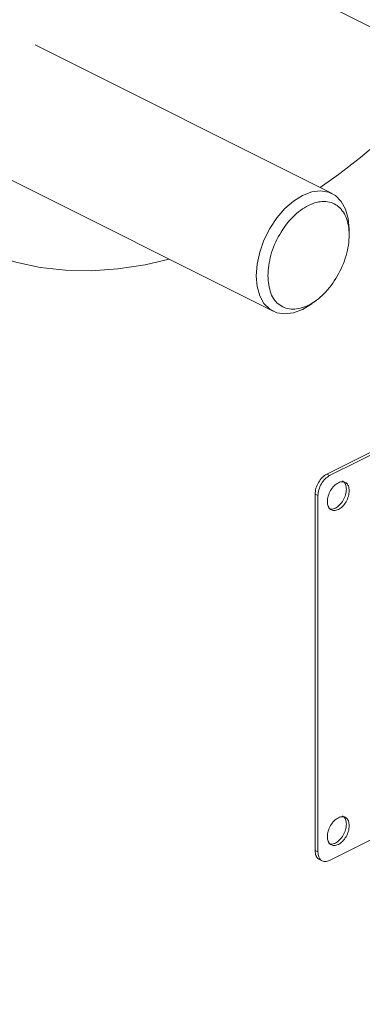
# Model space of a CAD drawing. Units: inches. Extents: x 58 to 530, y -57 to 203.
# Drawn here: x 246 to 247, y -19 to -15 of the extents above; entities that cross this region are included whole.
import ezdxf

# ---------------------------------------------------------------- set-up
doc = ezdxf.new("R2010")
doc.units = ezdxf.units.IN
doc.header["$MEASUREMENT"] = 0

# ---------------------------------------------------------------- blocks, each defined once
blk = doc.blocks.new('A$C14325C4E')
at = {"color": 7, "linetype": 'Continuous', "lineweight": 15}
for p, q in [((9.820972001523083, 2.53019555927253), (10.31717757934186, 2.282092770363144)), ((9.86024545268471, 2.467956360316438), (9.792130171922025, 2.502014000697781)), ((9.77548106054373, 2.476592140050004), (9.846746845888013, 2.440959247377862)), ((9.864168649489013, 2.458457829097947), (9.864168096380764, 2.459793862071412)), ((9.966556176633333, 2.457403341725416), (9.859017552373764, 2.403634029595632)), ((9.859684600921062, 2.403300505321985), (9.96722322518063, 2.457069817451767)), ((9.855630870570192, 2.442719367833948), (9.856700028813913, 2.443520235490089)), ((9.859017552373764, 2.403634029595632), (9.859684600921062, 2.403300505321985)), ((9.85634935818457, 2.399032414060188), (9.85634935818457, 2.317345299809638)), ((9.85701640673187, 2.398698889786541), (9.85634935818457, 2.399032414060188)), ((9.85701640673187, 2.317011775535988), (9.85701640673187, 2.398698889786541)), ((9.979739511728571, 2.375105809593494), (9.859684600921062, 2.31507835418974)), ((9.85701640673187, 2.317011775535988), (9.85634935818457, 2.317345299809638)), ((9.857326700459096, 2.315306292234594), (9.857999280088874, 2.314970002419705))]:
    blk.add_line(p, q, dxfattribs=at)
at = {"color": 7, "linetype": 'Continuous', "lineweight": 15, "flags": 128}
for points in [[(9.739157888777862, 2.534151990256556), (9.739407893706039, 2.526348848826698), (9.74006443319662, 2.518783861627293), (9.741124188600123, 2.51148653049215), (9.742583288158807, 2.50448591134683), (9.744435647681945, 2.497809276483907), (9.746674076762307, 2.491483175733586), (9.749289725667921, 2.485532482493086), (9.752272638450327, 2.479980839634888), (9.75561064672806, 2.474850106398486), (9.759290475903164, 2.47016057279039), (9.763298298269438, 2.465930728075884), (9.767617520579432, 2.462177001333139), (9.772230996477454, 2.458914359607347), (9.777121579607813, 2.456156076402469), (9.782268804965325, 2.45391241106475), (9.787653313761304, 2.452192821215694), (9.79325298166582, 2.451003518810841), (9.7990462374572, 2.450349468172747), (9.805009850589018, 2.450233110420378), (9.811120590514848, 2.450655193131468), (9.817354673580022, 2.451613985726036), (9.822887415386512, 2.452889193580061)], [(9.842824755300208, 2.449122191531133), (9.843029958460283, 2.451774588780569), (9.843637271316776, 2.454529984841249), (9.844623463323272, 2.457282772901935), (9.845950370010643, 2.459926822709066), (9.847567658528304, 2.46236075848219), (9.849412827644215, 2.464491176642308), (9.851414526394358, 2.466235829323702), (9.853496425840488, 2.467527931210536), (9.855578325286615, 2.468317728769832), (9.857580024036759, 2.46857477483858), (9.859425193152669, 2.468289525794374), (9.861042481670331, 2.467472878538907), (9.862369388357703, 2.466155735419151), (9.863355580364196, 2.464389139364958), (9.863962893220693, 2.462241056160776), (9.864168096380764, 2.459793862071412)], [(9.855630870570192, 2.442719367833948), (9.855578325286615, 2.442680054924721), (9.853496425840488, 2.441387953037887), (9.851414526394358, 2.440598155478592), (9.849412827644215, 2.440341109409844), (9.847567658528304, 2.440626358454051), (9.845950370010643, 2.441443005709513), (9.844623463323272, 2.442760148829274), (9.843637271316776, 2.444526744883465), (9.843029958460283, 2.446674828087649), (9.842824755300208, 2.449122191531133)]]:
    blk.add_lwpolyline(points, dxfattribs=at)
at = {"color": 7, "linetype": 'Continuous', "lineweight": 15}
blk.add_arc((9.758014243344622, 2.612617052674916), 0.1744400542462664, 304.7727782936418, 318.2933333468977, dxfattribs=at)
for points, knots in [([(9.845492949489403, 2.449122191531135), (9.845633272180107, 2.450689113139359), (9.845913929000606, 2.453823084091014), (9.848073635421077, 2.458709204716671), (9.851159287704135, 2.462796379449115), (9.854831622446294, 2.465525314939762), (9.85849642209186, 2.46646465623135), (9.861604914133432, 2.465475098207033), (9.86368195025417, 2.462707070492131), (9.864411155310739, 2.458581241652), (9.86368197620921, 2.453726203167546), (9.861604914085966, 2.44888108039453), (9.858496422098316, 2.444783030011926), (9.854831622467922, 2.442057571745228), (9.851159287611143, 2.441114172461292), (9.848073635771367, 2.442115694953062), (9.845913900893724, 2.444842142851563), (9.845633264552525, 2.447695529701555), (9.845492949489403, 2.449122191531135)], [0, 0, 0, 0, 0.06249789574827831, 0.1250008863154828, 0.1874946700025864, 0.2499995452905285, 0.3124951145324381, 0.374996787174722, 0.4374997777419264, 0.4999976734902047, 0.5624978957482782, 0.6250008863154827, 0.6875025589577667, 0.7499981281996763, 0.8125030034876183, 0.874996787174722, 0.9374997777419264, 0.9999999999999999, 0.9999999999999999, 0.9999999999999999, 0.9999999999999999]), ([(9.859017552373764, 2.403634029595632), (9.858667934061065, 2.403410078354898), (9.857968711909484, 2.402962185144757), (9.857086737139815, 2.40176563805908), (9.856469548374081, 2.400377055431123), (9.856389418076935, 2.399480588647552), (9.85634935818457, 2.399032414060188)], [0, 0, 0, 0, 0.2500057119446269, 0.5000010739266474, 0.750033334774978, 1, 1, 1, 1]), ([(9.85701640673187, 2.398698889786541), (9.857056466624233, 2.399147064373902), (9.857136596921375, 2.400043531157475), (9.857753785687116, 2.401432113785433), (9.858635760456782, 2.402628660871105), (9.859334982608365, 2.403076554081246), (9.859684600921062, 2.403300505321985)], [0, 0, 0, 0, 0.2499666652250219, 0.4999989260733526, 0.749994288055373, 1, 1, 1, 1]), ([(9.864186348952954, 2.399833137389387), (9.864148787552484, 2.400215276396806), (9.864073663205229, 2.400979570143427), (9.863495450874979, 2.401710294710484), (9.862668715233058, 2.401978369986647), (9.861685041542, 2.401725399139118), (9.860703371863353, 2.400995601543872), (9.859870859138233, 2.399897805973819), (9.85931404447964, 2.398599984884197), (9.859119052676249, 2.397299495106858), (9.859314011179778, 2.396193992572669), (9.859870910916678, 2.395453163321651), (9.860703367091915, 2.395187858603391), (9.861685041544307, 2.395439739785933), (9.862668720000576, 2.39617043851268), (9.863495399343446, 2.397265213799598), (9.864073694154992, 2.398574061335038), (9.864148796394064, 2.39941343464673), (9.864186348952954, 2.399833137389387)], [0, 0, 0, 0, 0.0624977847866626, 0.1249981424624046, 0.1874960558646671, 0.2500112120266786, 0.3124916256287898, 0.3749895390310524, 0.4375095779060282, 0.5000073626926909, 0.5625051474793534, 0.6250178248208389, 0.6875157382231014, 0.7499961518252126, 0.8125113079872242, 0.8750092213894867, 0.9375022152133373, 0.9999999999999999, 0.9999999999999999, 0.9999999999999999, 0.9999999999999999]), ([(9.863519300405658, 2.400166661663036), (9.86347848068705, 2.400541318727997), (9.863396839569385, 2.401290648281692), (9.862998875863754, 2.401924398773463), (9.862650459047554, 2.402014106752591), (9.862579569492008, 2.402032358910561)], [0, 0, 0, 0, 0.4433637309153006, 0.8867457140887468, 1, 1, 1, 1]), ([(9.859456720322815, 2.395799978271389), (9.859650270009112, 2.395712819881238), (9.86010353520168, 2.395508707618126), (9.861022865403054, 2.395783504620281), (9.862000366435632, 2.396501219970504), (9.862828698728844, 2.397599469339458), (9.863406558619593, 2.398907402781782), (9.863481718849993, 2.399746897976517), (9.863519300405658, 2.400166661663036)], [0, 0, 0, 0, 0.1296842361839816, 0.303701604541834, 0.4778157361650894, 0.651881844103773, 0.8259342502751459, 1, 1, 1, 1]), ([(9.864186348952954, 2.323047300800104), (9.864148796227989, 2.323429449200515), (9.864073693656787, 2.324193716706549), (9.86349540133616, 2.32492429617894), (9.862668704913512, 2.32519229293114), (9.861685041545835, 2.324939681281216), (9.86070338208735, 2.324209534862915), (9.859870909437102, 2.323111856927275), (9.859314009770303, 2.321814100466574), (9.859119059791347, 2.320513656219303), (9.859314009770298, 2.31940816195098), (9.859870909437106, 2.318667305157089), (9.86070338208735, 2.318402099871692), (9.861685041545837, 2.318653612911873), (9.862668704913515, 2.319384664629629), (9.86349540133616, 2.320479357804473), (9.864073693656785, 2.321788229597495), (9.864148796227989, 2.322627599674735), (9.864186348952954, 2.323047300800104)], [0, 0, 0, 0, 0.06249827331189216, 0.124991755623523, 0.1874901575520204, 0.2500075290999248, 0.3124901587764852, 0.3749885607049826, 0.4375017266881079, 0.5, 0.5624982733118922, 0.6250114392950176, 0.687509841223515, 0.7499924709000754, 0.8125098424479797, 0.8750082443764772, 0.9375017266881079, 1, 1, 1, 1]), ([(9.863519300405658, 2.323380825073754), (9.86347849999057, 2.323755516702033), (9.86339690228808, 2.324504871235435), (9.862998745839482, 2.325138233398933), (9.862650457028444, 2.325228209420337), (9.862579569492008, 2.325246522321279)], [0, 0, 0, 0, 0.4433714367807755, 0.8867088855398519, 1, 1, 1, 1]), ([(9.859456720322815, 2.319014141682105), (9.859650271543805, 2.31892699936918), (9.860103547511955, 2.318722921523237), (9.86102286541862, 2.318997376557688), (9.86200035138496, 2.319715446490171), (9.862828700707794, 2.320813613228434), (9.863406558124826, 2.322121571073214), (9.863481718685065, 2.322961063014187), (9.863519300405658, 2.323380825073754)], [0, 0, 0, 0, 0.1296829885069406, 0.3037034944430259, 0.4778207600395118, 0.6518851933082982, 0.825935924941597, 1, 1, 1, 1]), ([(9.85634935818457, 2.317345299809638), (9.856392842994916, 2.316945525373359), (9.85647981355812, 2.31614596783583), (9.856905019351641, 2.315471358842395), (9.85727617584251, 2.315374830188676), (9.857351590330262, 2.315355216739491)], [0, 0, 0, 0, 0.4434534465689967, 0.8869165048399159, 1, 1, 1, 1]), ([(9.859684600921062, 2.31507835418974), (9.859334980990074, 2.314952685060392), (9.858635755601979, 2.314701352004261), (9.857753837569717, 2.315015943600946), (9.85713653786301, 2.315787200075021), (9.85705645015294, 2.316603586664784), (9.85701640673187, 2.317011775535988)], [0, 0, 0, 0, 0.2500044714176687, 0.4999985929240877, 0.750002005772593, 1, 1, 1, 1])]:
    blk.add_open_spline(points, degree=3, knots=knots, dxfattribs=at)

msp = doc.modelspace()

# ---------------------------------------------------------------- block references
at = {"xscale": 16, "yscale": 16, "zscale": 16}
msp.add_blockref('A$C14325C4E', (89.43018294579326, -55.0420129271854), dxfattribs=at)

doc.saveas('drawing.dxf')
